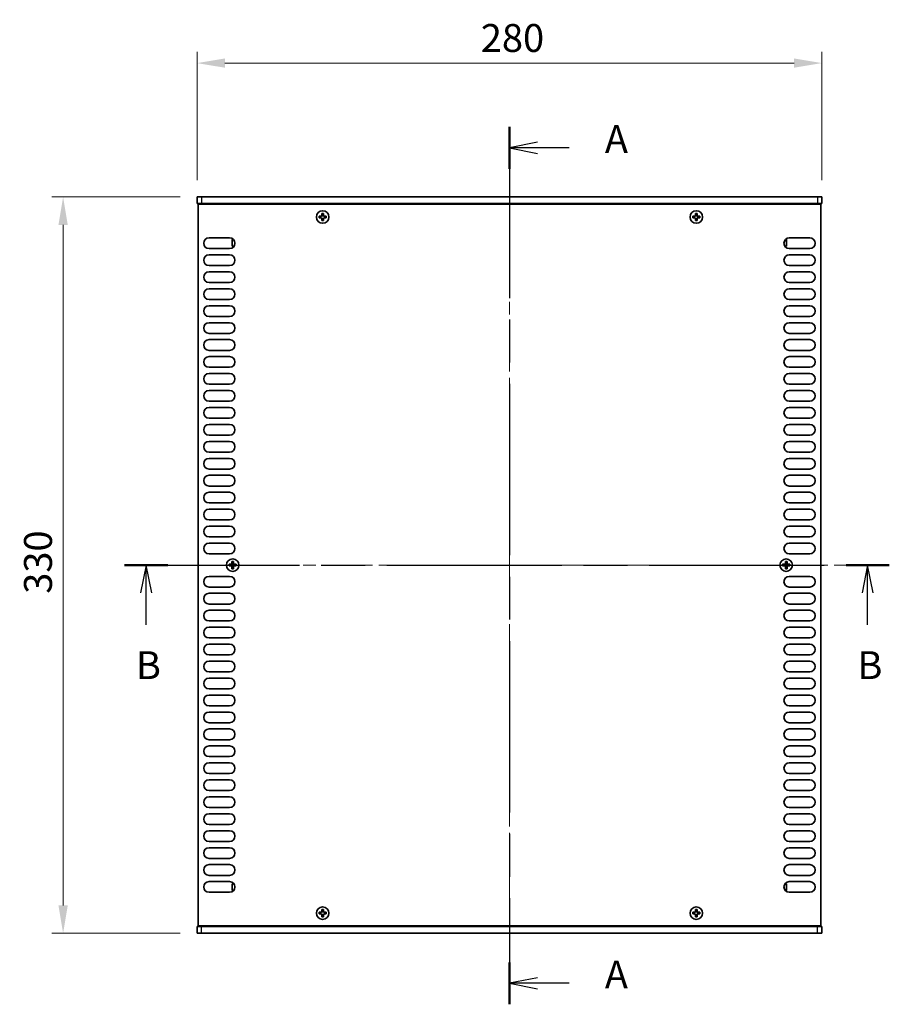
# Model space of a CAD drawing. Units: millimetres. Extents: x 0 to 9033, y -2 to 1405.
# Drawn here: x 1916 to 2306, y 617 to 1059 of the extents above; entities that cross this region are included whole.
import ezdxf

# ---------------------------------------------------------------- set-up
doc = ezdxf.new("R2010")
doc.units = ezdxf.units.MM
doc.header["$LTSCALE"] = 4
doc.linetypes.add('CHAIN', pattern=[0.3543, 0.2362, -0.0295, 0.0591, -0.0295])
doc.layers.get('Defpoints').update_dxf_attribs({"lineweight": 25})
doc.layers.add('Centerline (ISO)', color=7, linetype='Continuous', lineweight=18, true_color=0x80ffff)
for name, color, linetype, lineweight in [('Dimension (ISO)', 7, 'Continuous', 18), ('Section Line (ISO)', 7, 'CHAIN', 25), ('Visible (ISO)', 7, 'Continuous', 35), ('Visible Narrow (ISO)', 7, 'Continuous', 25)]:
    doc.layers.add(name, color=color, linetype=linetype, lineweight=lineweight)
doc.styles.add('Note Text (TK)', font='txt')
doc.dimstyles.new('Default - Method 1b (TK)', dxfattribs={"dimscale": 4, "dimtxt": 2.5, "dimasz": 2.5, "dimexe": 1, "dimexo": 1.5, "dimgap": 1, "dimtad": 1, "dimtoh": 1, "dimrnd": 1e-08, "dimdsep": 46, "dimtxsty": 'Note Text (TK)', "dimcen": 0.09, "dimdle": 5, "dimclrd": 100, "dimclre": 100, "dimclrt": 7, "dimadec": 1, "dimazin": 1, "dimtfac": 1, "dimtmove": 0, "dimatfit": 3, "dimfxl": 0, "dimtolj": 1, "dimlwd": -1, "dimlwe": -1, "dimarcsym": 0})

# ---------------------------------------------------------------- blocks, each defined once
blk = doc.blocks.new('2dTransSection0')
at = {"layer": 'Section Line (ISO)', "linetype": 'CHAIN', "ltscale": 16.260509}
blk.add_line((126.768, 210.106), (126.768, 131.451), dxfattribs=at)
at = {"layer": 'Section Line (ISO)', "linetype": 'Continuous', "lineweight": 50}
for p, q in [((126.768, 210.106), (126.768, 206.345)), ((126.768, 135.212), (126.768, 131.451))]:
    blk.add_line(p, q, dxfattribs=at)
at = {"layer": 'Section Line (ISO)', "linetype": 'Continuous'}
for p, q in [((129.268, 208.726), (126.768, 208.226)), ((129.268, 208.226), (126.768, 208.226)), ((126.768, 208.226), (129.268, 207.726)), ((132.11, 208.226), (129.268, 208.226)), ((129.268, 133.831), (126.768, 133.331)), ((129.268, 133.331), (126.768, 133.331)), ((126.768, 133.331), (129.268, 132.831)), ((132.11, 133.331), (129.268, 133.331))]:
    blk.add_line(p, q, dxfattribs=at)
at = {"layer": 'Section Line (ISO)', "char_height": 2.5, "attachment_point": 7, "style": 'Note Text (TK)'}
for insert in [(135.316, 206.983), (135.316, 132.089)]:
    blk.add_mtext('A', dxfattribs=dict(at, insert=insert))
blk = doc.blocks.new('2dTransSection1')
at = {"layer": 'Section Line (ISO)', "linetype": 'CHAIN', "ltscale": 16.589777}
blk.add_line((92.274, 170.822), (160.807, 170.822), dxfattribs=at)
at = {"layer": 'Section Line (ISO)', "linetype": 'Continuous', "lineweight": 50}
for p, q in [((92.274, 170.822), (96.152, 170.822)), ((156.93, 170.822), (160.807, 170.822))]:
    blk.add_line(p, q, dxfattribs=at)
at = {"layer": 'Section Line (ISO)', "linetype": 'Continuous'}
for p, q in [((94.213, 170.822), (93.713, 168.322)), ((94.213, 168.322), (94.213, 170.822)), ((94.713, 168.322), (94.213, 170.822)), ((158.868, 170.822), (158.368, 168.322)), ((158.868, 168.322), (158.868, 170.822)), ((159.368, 168.322), (158.868, 170.822)), ((94.213, 165.459), (94.213, 168.322)), ((158.868, 165.459), (158.868, 168.322))]:
    blk.add_line(p, q, dxfattribs=at)
at = {"layer": 'Section Line (ISO)', "char_height": 2.5, "attachment_point": 7, "style": 'Note Text (TK)'}
for insert in [(93.294, 159.822), (157.949, 159.822)]:
    blk.add_mtext('B', dxfattribs=dict(at, insert=insert))
blk = doc.blocks.new('*D53')
at = {"layer": 'Defpoints', "color": 0, "transparency": 16777216}
for p in [(2275.34, 1039.11), (1995.34, 979.11), (2275.34, 979.11)]:
    blk.add_point(p, dxfattribs=at)
at = {"layer": 'Dimension (ISO)', "color": 100, "transparency": 16777216}
for p, q in [((1995.34, 986.61), (1995.34, 1044.11)), ((2275.34, 986.61), (2275.34, 1044.11)), ((2007.84, 1039.11), (2262.84, 1039.11))]:
    blk.add_line(p, q, dxfattribs=at)
for points in [[(2007.84, 1041.19), (2007.84, 1037.03), (1995.34, 1039.11)], [(2262.84, 1041.19), (2262.84, 1037.03), (2275.34, 1039.11)]]:
    blk.add_solid(points, dxfattribs=at)
at = {"layer": 'Dimension (ISO)', "color": 7, "transparency": 16777216, "insert": (2122.49, 1050.36), "char_height": 12.5, "attachment_point": 4, "style": 'Note Text (TK)'}
blk.add_mtext('\\A1;280', dxfattribs=at)
blk = doc.blocks.new('*D54')
at = {"layer": 'Defpoints', "color": 0, "transparency": 16777216}
for p in [(1995.34, 979.11), (1935.34, 649.11), (1995.34, 649.11)]:
    blk.add_point(p, dxfattribs=at)
at = {"layer": 'Dimension (ISO)', "color": 100, "transparency": 16777216}
for p, q in [((1987.84, 979.11), (1930.34, 979.11)), ((1935.34, 966.61), (1935.34, 661.61)), ((1987.84, 649.11), (1930.34, 649.11))]:
    blk.add_line(p, q, dxfattribs=at)
for points in [[(1933.26, 966.61), (1937.42, 966.61), (1935.34, 979.11)], [(1933.26, 661.61), (1937.42, 661.61), (1935.34, 649.11)]]:
    blk.add_solid(points, dxfattribs=at)
at = {"layer": 'Dimension (ISO)', "color": 7, "transparency": 16777216, "insert": (1924.09, 801.25), "char_height": 12.5, "attachment_point": 4, "rotation": 90, "style": 'Note Text (TK)'}
blk.add_mtext('\\A1;330', dxfattribs=at)

msp = doc.modelspace()

# ---------------------------------------------------------------- linework, layer by layer
at = {"layer": 'Centerline (ISO)', "linetype": 'CHAIN', "ltscale": 23.990969}
for p, q in [((2135.3416, 991.6092), (2135.3416, 636.6092)), ((1983.3416, 814.1092), (2287.3416, 814.1092))]:
    msp.add_line(p, q, dxfattribs=at)
at = {"layer": 'Visible (ISO)'}
for p, q in [((1995.3416, 979.1092), (1997.3416, 979.1092)), ((1995.3416, 979.1092), (1995.3416, 976.1092)), ((1997.3416, 976.1092), (1995.3416, 976.1092)), ((1995.8416, 652.3592), (1995.8416, 975.8592)), ((1995.8416, 975.8592), (2274.8416, 975.8592)), ((2273.3416, 979.1092), (1997.3416, 979.1092)), ((1997.3416, 976.1092), (2273.3416, 976.1092)), ((2000.4916, 976.1092), (2000.4916, 975.8592)), ((2270.1916, 976.1092), (2270.1916, 975.8592)), ((2273.3416, 979.1092), (2275.3416, 979.1092)), ((2275.3416, 976.1092), (2273.3416, 976.1092)), ((2274.8416, 975.8592), (2274.8416, 652.3592)), ((2275.3416, 979.1092), (2275.3416, 976.1092)), ((2052.0166, 971.7092), (2051.2666, 971.7092)), ((2051.2666, 971.7092), (2051.2666, 970.9842)), ((2052.0166, 970.9842), (2052.0166, 971.7092)), ((2219.4166, 971.7092), (2218.6666, 971.7092)), ((2218.6666, 971.7092), (2218.6666, 970.9842)), ((2219.4166, 970.9842), (2219.4166, 971.7092)), ((2050.7666, 970.4842), (2050.0416, 970.4842)), ((2050.0416, 970.4842), (2050.0416, 969.7342)), ((2050.0416, 969.7342), (2050.7666, 969.7342)), ((2051.2666, 969.2342), (2051.2666, 968.5092)), ((2051.2666, 968.5092), (2052.0166, 968.5092)), ((2052.0166, 968.5092), (2052.0166, 969.2342)), ((2053.2416, 970.4842), (2052.5166, 970.4842)), ((2052.5166, 969.7342), (2053.2416, 969.7342)), ((2053.2416, 969.7342), (2053.2416, 970.4842)), ((2218.1666, 970.4842), (2217.4416, 970.4842)), ((2217.4416, 970.4842), (2217.4416, 969.7342)), ((2217.4416, 969.7342), (2218.1666, 969.7342)), ((2218.6666, 969.2342), (2218.6666, 968.5092)), ((2218.6666, 968.5092), (2219.4166, 968.5092)), ((2219.4166, 968.5092), (2219.4166, 969.2342)), ((2220.6416, 970.4842), (2219.9166, 970.4842)), ((2219.9166, 969.7342), (2220.6416, 969.7342)), ((2220.6416, 969.7342), (2220.6416, 970.4842)), ((2000.7416, 960.7592), (2009.9416, 960.7592)), ((2011.1416, 960.0092), (2011.1416, 957.0092)), ((2011.6845, 960.0092), (2011.1416, 960.0092)), ((2258.9988, 960.0092), (2259.5416, 960.0092)), ((2259.5416, 957.0092), (2259.5416, 960.0092)), ((2260.7416, 960.7592), (2269.9416, 960.7592)), ((2009.9416, 955.9592), (2000.7416, 955.9592)), ((2011.926, 957.0092), (2011.1416, 957.0092)), ((2258.7573, 957.0092), (2259.5416, 957.0092)), ((2269.9416, 955.9592), (2260.7416, 955.9592)), ((2000.7416, 953.1592), (2009.9416, 953.1592)), ((2260.7416, 953.1592), (2269.9416, 953.1592)), ((2009.9416, 948.3592), (2000.7416, 948.3592)), ((2000.7416, 945.5592), (2009.9416, 945.5592)), ((2269.9416, 948.3592), (2260.7416, 948.3592)), ((2260.7416, 945.5592), (2269.9416, 945.5592)), ((2009.9416, 940.7592), (2000.7416, 940.7592)), ((2269.9416, 940.7592), (2260.7416, 940.7592)), ((2000.7416, 937.9592), (2009.9416, 937.9592)), ((2260.7416, 937.9592), (2269.9416, 937.9592)), ((2009.9416, 933.1592), (2000.7416, 933.1592)), ((2269.9416, 933.1592), (2260.7416, 933.1592)), ((2000.7416, 930.3592), (2009.9416, 930.3592)), ((2260.7416, 930.3592), (2269.9416, 930.3592)), ((2009.9416, 925.5592), (2000.7416, 925.5592)), ((2000.7416, 922.7592), (2009.9416, 922.7592)), ((2269.9416, 925.5592), (2260.7416, 925.5592)), ((2260.7416, 922.7592), (2269.9416, 922.7592)), ((2009.9416, 917.9592), (2000.7416, 917.9592)), ((2269.9416, 917.9592), (2260.7416, 917.9592)), ((2000.7416, 915.1592), (2009.9416, 915.1592)), ((2260.7416, 915.1592), (2269.9416, 915.1592)), ((2009.9416, 910.3592), (2000.7416, 910.3592)), ((2269.9416, 910.3592), (2260.7416, 910.3592)), ((2000.7416, 907.5592), (2009.9416, 907.5592)), ((2260.7416, 907.5592), (2269.9416, 907.5592)), ((2009.9416, 902.7592), (2000.7416, 902.7592)), ((2269.9416, 902.7592), (2260.7416, 902.7592)), ((2000.7416, 899.9592), (2009.9416, 899.9592)), ((2260.7416, 899.9592), (2269.9416, 899.9592)), ((2009.9416, 895.1592), (2000.7416, 895.1592)), ((2000.7416, 892.3592), (2009.9416, 892.3592)), ((2269.9416, 895.1592), (2260.7416, 895.1592)), ((2260.7416, 892.3592), (2269.9416, 892.3592)), ((2009.9416, 887.5592), (2000.7416, 887.5592)), ((2269.9416, 887.5592), (2260.7416, 887.5592)), ((2000.7416, 884.7592), (2009.9416, 884.7592)), ((2260.7416, 884.7592), (2269.9416, 884.7592)), ((2009.9416, 879.9592), (2000.7416, 879.9592)), ((2269.9416, 879.9592), (2260.7416, 879.9592)), ((2000.7416, 877.1592), (2009.9416, 877.1592)), ((2260.7416, 877.1592), (2269.9416, 877.1592)), ((2009.9416, 872.3592), (2000.7416, 872.3592)), ((2000.7416, 869.5592), (2009.9416, 869.5592)), ((2269.9416, 872.3592), (2260.7416, 872.3592)), ((2260.7416, 869.5592), (2269.9416, 869.5592)), ((2009.9416, 864.7592), (2000.7416, 864.7592)), ((2000.7416, 861.9592), (2009.9416, 861.9592)), ((2269.9416, 864.7592), (2260.7416, 864.7592)), ((2260.7416, 861.9592), (2269.9416, 861.9592)), ((2009.9416, 857.1592), (2000.7416, 857.1592)), ((2269.9416, 857.1592), (2260.7416, 857.1592)), ((2000.7416, 854.3592), (2009.9416, 854.3592)), ((2260.7416, 854.3592), (2269.9416, 854.3592)), ((2009.9416, 849.5592), (2000.7416, 849.5592)), ((2269.9416, 849.5592), (2260.7416, 849.5592)), ((2000.7416, 846.7592), (2009.9416, 846.7592)), ((2260.7416, 846.7592), (2269.9416, 846.7592)), ((2009.9416, 841.9592), (2000.7416, 841.9592)), ((2000.7416, 839.1592), (2009.9416, 839.1592)), ((2269.9416, 841.9592), (2260.7416, 841.9592)), ((2260.7416, 839.1592), (2269.9416, 839.1592)), ((2009.9416, 834.3592), (2000.7416, 834.3592)), ((2269.9416, 834.3592), (2260.7416, 834.3592)), ((2000.7416, 831.5592), (2009.9416, 831.5592)), ((2260.7416, 831.5592), (2269.9416, 831.5592)), ((2009.9416, 826.7592), (2000.7416, 826.7592)), ((2269.9416, 826.7592), (2260.7416, 826.7592)), ((2000.7416, 823.9592), (2009.9416, 823.9592)), ((2260.7416, 823.9592), (2269.9416, 823.9592)), ((2009.9416, 819.1592), (2000.7416, 819.1592)), ((2269.9416, 819.1592), (2260.7416, 819.1592)), ((2010.4666, 814.4842), (2009.7416, 814.4842)), ((2009.7416, 814.4842), (2009.7416, 813.7342)), ((2009.7416, 813.7342), (2010.4666, 813.7342)), ((2011.7166, 815.7092), (2010.9666, 815.7092)), ((2010.9666, 815.7092), (2010.9666, 814.9842)), ((2010.9666, 813.2342), (2010.9666, 812.5092)), ((2010.9666, 812.5092), (2011.7166, 812.5092)), ((2011.7166, 814.9842), (2011.7166, 815.7092)), ((2011.7166, 812.5092), (2011.7166, 813.2342)), ((2012.9416, 814.4842), (2012.2166, 814.4842)), ((2012.2166, 813.7342), (2012.9416, 813.7342)), ((2012.9416, 813.7342), (2012.9416, 814.4842)), ((2258.4666, 814.4842), (2257.7416, 814.4842)), ((2257.7416, 814.4842), (2257.7416, 813.7342)), ((2257.7416, 813.7342), (2258.4666, 813.7342)), ((2259.7166, 815.7092), (2258.9666, 815.7092)), ((2258.9666, 815.7092), (2258.9666, 814.9842)), ((2258.9666, 813.2342), (2258.9666, 812.5092)), ((2258.9666, 812.5092), (2259.7166, 812.5092)), ((2259.7166, 814.9842), (2259.7166, 815.7092)), ((2259.7166, 812.5092), (2259.7166, 813.2342)), ((2260.9416, 814.4842), (2260.2166, 814.4842)), ((2260.2166, 813.7342), (2260.9416, 813.7342)), ((2260.9416, 813.7342), (2260.9416, 814.4842)), ((2000.7416, 809.0592), (2009.9416, 809.0592)), ((2260.7416, 809.0592), (2269.9416, 809.0592)), ((2009.9416, 804.2592), (2000.7416, 804.2592)), ((2269.9416, 804.2592), (2260.7416, 804.2592)), ((2000.7416, 801.4592), (2009.9416, 801.4592)), ((2260.7416, 801.4592), (2269.9416, 801.4592)), ((2009.9416, 796.6592), (2000.7416, 796.6592)), ((2269.9416, 796.6592), (2260.7416, 796.6592)), ((2000.7416, 793.8592), (2009.9416, 793.8592)), ((2260.7416, 793.8592), (2269.9416, 793.8592)), ((2009.9416, 789.0592), (2000.7416, 789.0592)), ((2000.7416, 786.2592), (2009.9416, 786.2592)), ((2269.9416, 789.0592), (2260.7416, 789.0592)), ((2260.7416, 786.2592), (2269.9416, 786.2592)), ((2009.9416, 781.4592), (2000.7416, 781.4592)), ((2269.9416, 781.4592), (2260.7416, 781.4592)), ((2000.7416, 778.6592), (2009.9416, 778.6592)), ((2260.7416, 778.6592), (2269.9416, 778.6592)), ((2009.9416, 773.8592), (2000.7416, 773.8592)), ((2269.9416, 773.8592), (2260.7416, 773.8592)), ((2000.7416, 771.0592), (2009.9416, 771.0592)), ((2260.7416, 771.0592), (2269.9416, 771.0592)), ((2009.9416, 766.2592), (2000.7416, 766.2592)), ((2269.9416, 766.2592), (2260.7416, 766.2592)), ((2000.7416, 763.4592), (2009.9416, 763.4592)), ((2260.7416, 763.4592), (2269.9416, 763.4592)), ((2009.9416, 758.6592), (2000.7416, 758.6592)), ((2000.7416, 755.8592), (2009.9416, 755.8592)), ((2269.9416, 758.6592), (2260.7416, 758.6592)), ((2260.7416, 755.8592), (2269.9416, 755.8592)), ((2009.9416, 751.0592), (2000.7416, 751.0592)), ((2269.9416, 751.0592), (2260.7416, 751.0592)), ((2000.7416, 748.2592), (2009.9416, 748.2592)), ((2260.7416, 748.2592), (2269.9416, 748.2592)), ((2009.9416, 743.4592), (2000.7416, 743.4592)), ((2269.9416, 743.4592), (2260.7416, 743.4592)), ((2000.7416, 740.6592), (2009.9416, 740.6592)), ((2260.7416, 740.6592), (2269.9416, 740.6592)), ((2009.9416, 735.8592), (2000.7416, 735.8592)), ((2000.7416, 733.0592), (2009.9416, 733.0592)), ((2269.9416, 735.8592), (2260.7416, 735.8592)), ((2260.7416, 733.0592), (2269.9416, 733.0592)), ((2009.9416, 728.2592), (2000.7416, 728.2592)), ((2269.9416, 728.2592), (2260.7416, 728.2592)), ((2000.7416, 725.4592), (2009.9416, 725.4592)), ((2260.7416, 725.4592), (2269.9416, 725.4592)), ((2009.9416, 720.6592), (2000.7416, 720.6592)), ((2269.9416, 720.6592), (2260.7416, 720.6592)), ((2000.7416, 717.8592), (2009.9416, 717.8592)), ((2260.7416, 717.8592), (2269.9416, 717.8592)), ((2009.9416, 713.0592), (2000.7416, 713.0592)), ((2269.9416, 713.0592), (2260.7416, 713.0592)), ((2000.7416, 710.2592), (2009.9416, 710.2592)), ((2260.7416, 710.2592), (2269.9416, 710.2592)), ((2009.9416, 705.4592), (2000.7416, 705.4592)), ((2000.7416, 702.6592), (2009.9416, 702.6592)), ((2269.9416, 705.4592), (2260.7416, 705.4592)), ((2260.7416, 702.6592), (2269.9416, 702.6592)), ((2009.9416, 697.8592), (2000.7416, 697.8592)), ((2269.9416, 697.8592), (2260.7416, 697.8592)), ((2000.7416, 695.0592), (2009.9416, 695.0592)), ((2260.7416, 695.0592), (2269.9416, 695.0592)), ((2009.9416, 690.2592), (2000.7416, 690.2592)), ((2269.9416, 690.2592), (2260.7416, 690.2592)), ((2000.7416, 687.4592), (2009.9416, 687.4592)), ((2260.7416, 687.4592), (2269.9416, 687.4592)), ((2009.9416, 682.6592), (2000.7416, 682.6592)), ((2000.7416, 679.8592), (2009.9416, 679.8592)), ((2269.9416, 682.6592), (2260.7416, 682.6592)), ((2260.7416, 679.8592), (2269.9416, 679.8592)), ((2009.9416, 675.0592), (2000.7416, 675.0592)), ((2000.7416, 672.2592), (2009.9416, 672.2592)), ((2011.1416, 671.2092), (2011.1416, 668.2092)), ((2011.926, 671.2092), (2011.1416, 671.2092)), ((2258.7573, 671.2092), (2259.5416, 671.2092)), ((2259.5416, 668.2092), (2259.5416, 671.2092)), ((2269.9416, 675.0592), (2260.7416, 675.0592)), ((2260.7416, 672.2592), (2269.9416, 672.2592)), ((2009.9416, 667.4592), (2000.7416, 667.4592)), ((2011.6845, 668.2092), (2011.1416, 668.2092)), ((2258.9988, 668.2092), (2259.5416, 668.2092)), ((2269.9416, 667.4592), (2260.7416, 667.4592)), ((2050.7666, 658.4842), (2050.0416, 658.4842)), ((2050.0416, 658.4842), (2050.0416, 657.7342)), ((2050.0416, 657.7342), (2050.7666, 657.7342)), ((2052.0166, 659.7092), (2051.2666, 659.7092)), ((2051.2666, 659.7092), (2051.2666, 658.9842)), ((2052.0166, 658.9842), (2052.0166, 659.7092)), ((2053.2416, 658.4842), (2052.5166, 658.4842)), ((2052.5166, 657.7342), (2053.2416, 657.7342)), ((2053.2416, 657.7342), (2053.2416, 658.4842)), ((2218.1666, 658.4842), (2217.4416, 658.4842)), ((2217.4416, 658.4842), (2217.4416, 657.7342)), ((2217.4416, 657.7342), (2218.1666, 657.7342)), ((2219.4166, 659.7092), (2218.6666, 659.7092)), ((2218.6666, 659.7092), (2218.6666, 658.9842)), ((2219.4166, 658.9842), (2219.4166, 659.7092)), ((2220.6416, 658.4842), (2219.9166, 658.4842)), ((2219.9166, 657.7342), (2220.6416, 657.7342)), ((2220.6416, 657.7342), (2220.6416, 658.4842)), ((2051.2666, 657.2342), (2051.2666, 656.5092)), ((2051.2666, 656.5092), (2052.0166, 656.5092)), ((2052.0166, 656.5092), (2052.0166, 657.2342)), ((2218.6666, 657.2342), (2218.6666, 656.5092)), ((2218.6666, 656.5092), (2219.4166, 656.5092)), ((2219.4166, 656.5092), (2219.4166, 657.2342)), ((1995.3416, 652.1092), (1997.3416, 652.1092)), ((1995.3416, 649.1092), (1995.3416, 652.1092)), ((1997.3416, 649.1092), (1995.3416, 649.1092)), ((2274.8416, 652.3592), (1995.8416, 652.3592)), ((2273.3416, 652.1092), (1997.3416, 652.1092)), ((1997.3416, 649.1092), (2273.3416, 649.1092)), ((2000.4916, 652.1092), (2000.4916, 652.3592)), ((2270.1916, 652.1092), (2270.1916, 652.3592)), ((2273.3416, 652.1092), (2275.3416, 652.1092)), ((2275.3416, 649.1092), (2273.3416, 649.1092)), ((2275.3416, 649.1092), (2275.3416, 652.1092))]:
    msp.add_line(p, q, dxfattribs=at)
for centre in [(2051.6416, 970.1092), (2219.0416, 970.1092), (2011.3416, 814.1092), (2259.3416, 814.1092), (2051.6416, 658.1092), (2219.0416, 658.1092)]:
    msp.add_circle(centre, 2.8, dxfattribs=at)
for centre, start, end in [((2000.7416, 958.3592), 90, 270), ((2009.9416, 958.3592), 270, 90), ((2260.7416, 958.3592), 90, 270), ((2269.9416, 958.3592), 270, 90), ((2000.7416, 950.7592), 90, 270), ((2009.9416, 950.7592), 270, 90), ((2260.7416, 950.7592), 90, 270), ((2269.9416, 950.7592), 270, 90), ((2000.7416, 943.1592), 90, 270), ((2009.9416, 943.1592), 270, 90), ((2260.7416, 943.1592), 90, 270), ((2269.9416, 943.1592), 270, 90), ((2000.7416, 935.5592), 90, 270), ((2009.9416, 935.5592), 270, 90), ((2260.7416, 935.5592), 90, 270), ((2269.9416, 935.5592), 270, 90), ((2000.7416, 927.9592), 90, 270), ((2009.9416, 927.9592), 270, 90), ((2260.7416, 927.9592), 90, 270), ((2269.9416, 927.9592), 270, 90), ((2000.7416, 920.3592), 90, 270), ((2009.9416, 920.3592), 270, 90), ((2260.7416, 920.3592), 90, 270), ((2269.9416, 920.3592), 270, 90), ((2000.7416, 912.7592), 90, 270), ((2009.9416, 912.7592), 270, 90), ((2260.7416, 912.7592), 90, 270), ((2269.9416, 912.7592), 270, 90), ((2000.7416, 905.1592), 90, 270), ((2009.9416, 905.1592), 270, 90), ((2260.7416, 905.1592), 90, 270), ((2269.9416, 905.1592), 270, 90), ((2000.7416, 897.5592), 90, 270), ((2009.9416, 897.5592), 270, 90), ((2260.7416, 897.5592), 90, 270), ((2269.9416, 897.5592), 270, 90), ((2000.7416, 889.9592), 90, 270), ((2009.9416, 889.9592), 270, 90), ((2260.7416, 889.9592), 90, 270), ((2269.9416, 889.9592), 270, 90), ((2000.7416, 882.3592), 90, 270), ((2009.9416, 882.3592), 270, 90), ((2260.7416, 882.3592), 90, 270), ((2269.9416, 882.3592), 270, 90), ((2000.7416, 874.7592), 90, 270), ((2009.9416, 874.7592), 270, 90), ((2260.7416, 874.7592), 90, 270), ((2269.9416, 874.7592), 270, 90), ((2000.7416, 867.1592), 90, 270), ((2009.9416, 867.1592), 270, 90), ((2260.7416, 867.1592), 90, 270), ((2269.9416, 867.1592), 270, 90), ((2000.7416, 859.5592), 90, 270), ((2009.9416, 859.5592), 270, 90), ((2260.7416, 859.5592), 90, 270), ((2269.9416, 859.5592), 270, 90), ((2000.7416, 851.9592), 90, 270), ((2009.9416, 851.9592), 270, 90), ((2260.7416, 851.9592), 90, 270), ((2269.9416, 851.9592), 270, 90), ((2000.7416, 844.3592), 90, 270), ((2009.9416, 844.3592), 270, 90), ((2260.7416, 844.3592), 90, 270), ((2269.9416, 844.3592), 270, 90), ((2000.7416, 836.7592), 90, 270), ((2009.9416, 836.7592), 270, 90), ((2260.7416, 836.7592), 90, 270), ((2269.9416, 836.7592), 270, 90), ((2000.7416, 829.1592), 90, 270), ((2009.9416, 829.1592), 270, 90), ((2260.7416, 829.1592), 90, 270), ((2269.9416, 829.1592), 270, 90), ((2000.7416, 821.5592), 90, 270), ((2009.9416, 821.5592), 270, 90), ((2260.7416, 821.5592), 90, 270), ((2269.9416, 821.5592), 270, 90), ((2000.7416, 806.6592), 90, 270), ((2009.9416, 806.6592), 270, 90), ((2260.7416, 806.6592), 90, 270), ((2269.9416, 806.6592), 270, 90), ((2000.7416, 799.0592), 90, 270), ((2009.9416, 799.0592), 270, 90), ((2260.7416, 799.0592), 90, 270), ((2269.9416, 799.0592), 270, 90), ((2000.7416, 791.4592), 90, 270), ((2009.9416, 791.4592), 270, 90), ((2260.7416, 791.4592), 90, 270), ((2269.9416, 791.4592), 270, 90), ((2000.7416, 783.8592), 90, 270), ((2009.9416, 783.8592), 270, 90), ((2260.7416, 783.8592), 90, 270), ((2269.9416, 783.8592), 270, 90), ((2000.7416, 776.2592), 90, 270), ((2009.9416, 776.2592), 270, 90), ((2260.7416, 776.2592), 90, 270), ((2269.9416, 776.2592), 270, 90), ((2000.7416, 768.6592), 90, 270), ((2009.9416, 768.6592), 270, 90), ((2260.7416, 768.6592), 90, 270), ((2269.9416, 768.6592), 270, 90), ((2000.7416, 761.0592), 90, 270), ((2009.9416, 761.0592), 270, 90), ((2260.7416, 761.0592), 90, 270), ((2269.9416, 761.0592), 270, 90), ((2000.7416, 753.4592), 90, 270), ((2009.9416, 753.4592), 270, 90), ((2260.7416, 753.4592), 90, 270), ((2269.9416, 753.4592), 270, 90), ((2000.7416, 745.8592), 90, 270), ((2009.9416, 745.8592), 270, 90), ((2260.7416, 745.8592), 90, 270), ((2269.9416, 745.8592), 270, 90), ((2000.7416, 738.2592), 90, 270), ((2009.9416, 738.2592), 270, 90), ((2260.7416, 738.2592), 90, 270), ((2269.9416, 738.2592), 270, 90), ((2000.7416, 730.6592), 90, 270), ((2009.9416, 730.6592), 270, 90), ((2260.7416, 730.6592), 90, 270), ((2269.9416, 730.6592), 270, 90), ((2000.7416, 723.0592), 90, 270), ((2009.9416, 723.0592), 270, 90), ((2260.7416, 723.0592), 90, 270), ((2269.9416, 723.0592), 270, 90), ((2000.7416, 715.4592), 90, 270), ((2009.9416, 715.4592), 270, 90), ((2260.7416, 715.4592), 90, 270), ((2269.9416, 715.4592), 270, 90), ((2000.7416, 707.8592), 90, 270), ((2009.9416, 707.8592), 270, 90), ((2260.7416, 707.8592), 90, 270), ((2269.9416, 707.8592), 270, 90), ((2000.7416, 700.2592), 90, 270), ((2009.9416, 700.2592), 270, 90), ((2260.7416, 700.2592), 90, 270), ((2269.9416, 700.2592), 270, 90), ((2000.7416, 692.6592), 90, 270), ((2009.9416, 692.6592), 270, 90), ((2260.7416, 692.6592), 90, 270), ((2269.9416, 692.6592), 270, 90), ((2000.7416, 685.0592), 90, 270), ((2009.9416, 685.0592), 270, 90), ((2260.7416, 685.0592), 90, 270), ((2269.9416, 685.0592), 270, 90), ((2000.7416, 677.4592), 90, 270), ((2009.9416, 677.4592), 270, 90), ((2260.7416, 677.4592), 90, 270), ((2269.9416, 677.4592), 270, 90), ((2000.7416, 669.8592), 90, 270), ((2009.9416, 669.8592), 270, 90), ((2260.7416, 669.8592), 90, 270), ((2269.9416, 669.8592), 270, 90)]:
    msp.add_arc(centre, 2.4, start, end, dxfattribs=at)
for points in [[(2050.7666, 970.4842), (2050.8292, 970.4842), (2050.8961, 970.4967), (2051.0193, 970.5476), (2051.0757, 970.5861), (2051.1647, 970.6752), (2051.2032, 970.7316), (2051.2542, 970.8548), (2051.2666, 970.9217), (2051.2666, 970.9842)], [(2052.0166, 970.9842), (2052.0166, 970.9217), (2052.0291, 970.8548), (2052.0801, 970.7316), (2052.1186, 970.6752), (2052.2076, 970.5861), (2052.264, 970.5476), (2052.3872, 970.4967), (2052.4541, 970.4842), (2052.5166, 970.4842)], [(2218.1666, 970.4842), (2218.2292, 970.4842), (2218.2961, 970.4967), (2218.4193, 970.5476), (2218.4757, 970.5861), (2218.5647, 970.6752), (2218.6032, 970.7316), (2218.6542, 970.8548), (2218.6666, 970.9217), (2218.6666, 970.9842)], [(2219.4166, 970.9842), (2219.4166, 970.9217), (2219.4291, 970.8548), (2219.4801, 970.7316), (2219.5186, 970.6752), (2219.6076, 970.5861), (2219.664, 970.5476), (2219.7872, 970.4967), (2219.8541, 970.4842), (2219.9166, 970.4842)], [(2051.2666, 969.2342), (2051.2666, 969.2967), (2051.2542, 969.3636), (2051.2032, 969.4869), (2051.1647, 969.5432), (2051.0757, 969.6323), (2051.0193, 969.6708), (2050.8961, 969.7218), (2050.8292, 969.7342), (2050.7666, 969.7342)], [(2052.5166, 969.7342), (2052.4541, 969.7342), (2052.3872, 969.7218), (2052.264, 969.6708), (2052.2076, 969.6323), (2052.1186, 969.5432), (2052.0801, 969.4869), (2052.0291, 969.3636), (2052.0166, 969.2967), (2052.0166, 969.2342)], [(2218.6666, 969.2342), (2218.6666, 969.2967), (2218.6542, 969.3636), (2218.6032, 969.4869), (2218.5647, 969.5432), (2218.4757, 969.6323), (2218.4193, 969.6708), (2218.2961, 969.7218), (2218.2292, 969.7342), (2218.1666, 969.7342)], [(2219.9166, 969.7342), (2219.8541, 969.7342), (2219.7872, 969.7218), (2219.664, 969.6708), (2219.6076, 969.6323), (2219.5186, 969.5432), (2219.4801, 969.4869), (2219.4291, 969.3636), (2219.4166, 969.2967), (2219.4166, 969.2342)], [(2010.4666, 814.4842), (2010.5292, 814.4842), (2010.5961, 814.4967), (2010.7193, 814.5476), (2010.7757, 814.5861), (2010.8647, 814.6752), (2010.9032, 814.7316), (2010.9542, 814.8548), (2010.9666, 814.9217), (2010.9666, 814.9842)], [(2010.9666, 813.2342), (2010.9666, 813.2967), (2010.9542, 813.3636), (2010.9032, 813.4869), (2010.8647, 813.5432), (2010.7757, 813.6323), (2010.7193, 813.6708), (2010.5961, 813.7218), (2010.5292, 813.7342), (2010.4666, 813.7342)], [(2011.7166, 814.9842), (2011.7166, 814.9217), (2011.7291, 814.8548), (2011.7801, 814.7316), (2011.8186, 814.6752), (2011.9076, 814.5861), (2011.964, 814.5476), (2012.0872, 814.4967), (2012.1541, 814.4842), (2012.2166, 814.4842)], [(2012.2166, 813.7342), (2012.1541, 813.7342), (2012.0872, 813.7218), (2011.964, 813.6708), (2011.9076, 813.6323), (2011.8186, 813.5432), (2011.7801, 813.4869), (2011.7291, 813.3636), (2011.7166, 813.2967), (2011.7166, 813.2342)], [(2258.4666, 814.4842), (2258.5292, 814.4842), (2258.5961, 814.4967), (2258.7193, 814.5476), (2258.7757, 814.5861), (2258.8647, 814.6752), (2258.9032, 814.7316), (2258.9542, 814.8548), (2258.9666, 814.9217), (2258.9666, 814.9842)], [(2258.9666, 813.2342), (2258.9666, 813.2967), (2258.9542, 813.3636), (2258.9032, 813.4869), (2258.8647, 813.5432), (2258.7757, 813.6323), (2258.7193, 813.6708), (2258.5961, 813.7218), (2258.5292, 813.7342), (2258.4666, 813.7342)], [(2259.7166, 814.9842), (2259.7166, 814.9217), (2259.7291, 814.8548), (2259.7801, 814.7316), (2259.8186, 814.6752), (2259.9076, 814.5861), (2259.964, 814.5476), (2260.0872, 814.4967), (2260.1541, 814.4842), (2260.2166, 814.4842)], [(2260.2166, 813.7342), (2260.1541, 813.7342), (2260.0872, 813.7218), (2259.964, 813.6708), (2259.9076, 813.6323), (2259.8186, 813.5432), (2259.7801, 813.4869), (2259.7291, 813.3636), (2259.7166, 813.2967), (2259.7166, 813.2342)], [(2050.7666, 658.4842), (2050.8292, 658.4842), (2050.8961, 658.4967), (2051.0193, 658.5476), (2051.0757, 658.5861), (2051.1647, 658.6752), (2051.2032, 658.7316), (2051.2542, 658.8548), (2051.2666, 658.9217), (2051.2666, 658.9842)], [(2051.2666, 657.2342), (2051.2666, 657.2967), (2051.2542, 657.3636), (2051.2032, 657.4869), (2051.1647, 657.5432), (2051.0757, 657.6323), (2051.0193, 657.6708), (2050.8961, 657.7218), (2050.8292, 657.7342), (2050.7666, 657.7342)], [(2052.0166, 658.9842), (2052.0166, 658.9217), (2052.0291, 658.8548), (2052.0801, 658.7316), (2052.1186, 658.6752), (2052.2076, 658.5861), (2052.264, 658.5476), (2052.3872, 658.4967), (2052.4541, 658.4842), (2052.5166, 658.4842)], [(2052.5166, 657.7342), (2052.4541, 657.7342), (2052.3872, 657.7218), (2052.264, 657.6708), (2052.2076, 657.6323), (2052.1186, 657.5432), (2052.0801, 657.4869), (2052.0291, 657.3636), (2052.0166, 657.2967), (2052.0166, 657.2342)], [(2218.1666, 658.4842), (2218.2292, 658.4842), (2218.2961, 658.4967), (2218.4193, 658.5476), (2218.4757, 658.5861), (2218.5647, 658.6752), (2218.6032, 658.7316), (2218.6542, 658.8548), (2218.6666, 658.9217), (2218.6666, 658.9842)], [(2218.6666, 657.2342), (2218.6666, 657.2967), (2218.6542, 657.3636), (2218.6032, 657.4869), (2218.5647, 657.5432), (2218.4757, 657.6323), (2218.4193, 657.6708), (2218.2961, 657.7218), (2218.2292, 657.7342), (2218.1666, 657.7342)], [(2219.4166, 658.9842), (2219.4166, 658.9217), (2219.4291, 658.8548), (2219.4801, 658.7316), (2219.5186, 658.6752), (2219.6076, 658.5861), (2219.664, 658.5476), (2219.7872, 658.4967), (2219.8541, 658.4842), (2219.9166, 658.4842)], [(2219.9166, 657.7342), (2219.8541, 657.7342), (2219.7872, 657.7218), (2219.664, 657.6708), (2219.6076, 657.6323), (2219.5186, 657.5432), (2219.4801, 657.4869), (2219.4291, 657.3636), (2219.4166, 657.2967), (2219.4166, 657.2342)]]:
    msp.add_open_spline(points, degree=3, knots=[0.076192776, 0.076192776, 0.076192776, 0.076192776, 0.0950828432, 0.0950828432, 0.1139729103, 0.1139729103, 0.1328629774, 0.1328629774, 0.1517530446, 0.1517530446, 0.1517530446, 0.1517530446], dxfattribs=at)
at = {"layer": 'Visible Narrow (ISO)'}
for p, q in [((1997.3416, 979.1092), (1997.3416, 976.1092)), ((2273.3416, 979.1092), (2273.3416, 976.1092)), ((2051.0416, 969.6518), (2051.0416, 970.5666)), ((2051.1842, 970.7092), (2052.0991, 970.7092)), ((2052.0991, 969.5092), (2051.1842, 969.5092)), ((2052.2416, 970.5666), (2052.2416, 969.6518)), ((2218.4416, 969.6518), (2218.4416, 970.5666)), ((2218.5842, 970.7092), (2219.4991, 970.7092)), ((2219.4991, 969.5092), (2218.5842, 969.5092)), ((2219.6416, 970.5666), (2219.6416, 969.6518)), ((2010.7416, 813.6518), (2010.7416, 814.5666)), ((2010.8842, 814.7092), (2011.7991, 814.7092)), ((2011.7991, 813.5092), (2010.8842, 813.5092)), ((2011.9416, 814.5666), (2011.9416, 813.6518)), ((2258.7416, 813.6518), (2258.7416, 814.5666)), ((2258.8842, 814.7092), (2259.7991, 814.7092)), ((2259.7991, 813.5092), (2258.8842, 813.5092)), ((2259.9416, 814.5666), (2259.9416, 813.6518)), ((2051.0416, 657.6518), (2051.0416, 658.5666)), ((2051.1842, 658.7092), (2052.0991, 658.7092)), ((2052.2416, 658.5666), (2052.2416, 657.6518)), ((2218.4416, 657.6518), (2218.4416, 658.5666)), ((2218.5842, 658.7092), (2219.4991, 658.7092)), ((2219.6416, 658.5666), (2219.6416, 657.6518)), ((2052.0991, 657.5092), (2051.1842, 657.5092)), ((2219.4991, 657.5092), (2218.5842, 657.5092)), ((1997.3416, 649.1092), (1997.3416, 652.1092)), ((2273.3416, 649.1092), (2273.3416, 652.1092))]:
    msp.add_line(p, q, dxfattribs=at)

# ---------------------------------------------------------------- block references
at = {"layer": 'Section Line (ISO)', "xscale": 5, "yscale": 5, "zscale": 5}
for name in ['2dTransSection0', '2dTransSection1']:
    msp.add_blockref(name, (1501.5, -40), dxfattribs=at)

# ---------------------------------------------------------------- dimensions: what is measured, and where the dimension line sits
at = {"layer": 'Dimension (ISO)', "color": 100, "true_color": 0x00ff3f}
for base, p2, angle, picture, middle in [((2275.3416, 1039.1092), (2275.3416, 979.1092), 180, '*D53', (2135.3416, 1039.1092)), ((1935.3416, 649.1092), (1995.3416, 649.1092), 90, '*D54', (1935.3416, 814.1092))]:
    dim = msp.add_linear_dim(base=base, p1=(1995.3416, 979.1092), p2=p2, angle=angle, dimstyle='Default - Method 1b (TK)', override={"dimscale": 0, "dimtxt": 12.5, "dimasz": 12.5, "dimexe": 5, "dimexo": 7.5, "dimgap": 5, "dimtoh": 0, "dimdec": 2, "dimcen": 0.45, "dimtol": 0, "dimlim": 0, "dimtp": 0, "dimtm": 0, "dimtdec": 2, "dimtofl": 0, "dimatfit": 1}, dxfattribs=at)
    dim.commit()
    dim.dimension.update_dxf_attribs({"geometry": picture, "text_midpoint": middle, "dimtype": 160})

doc.saveas('drawing.dxf')
